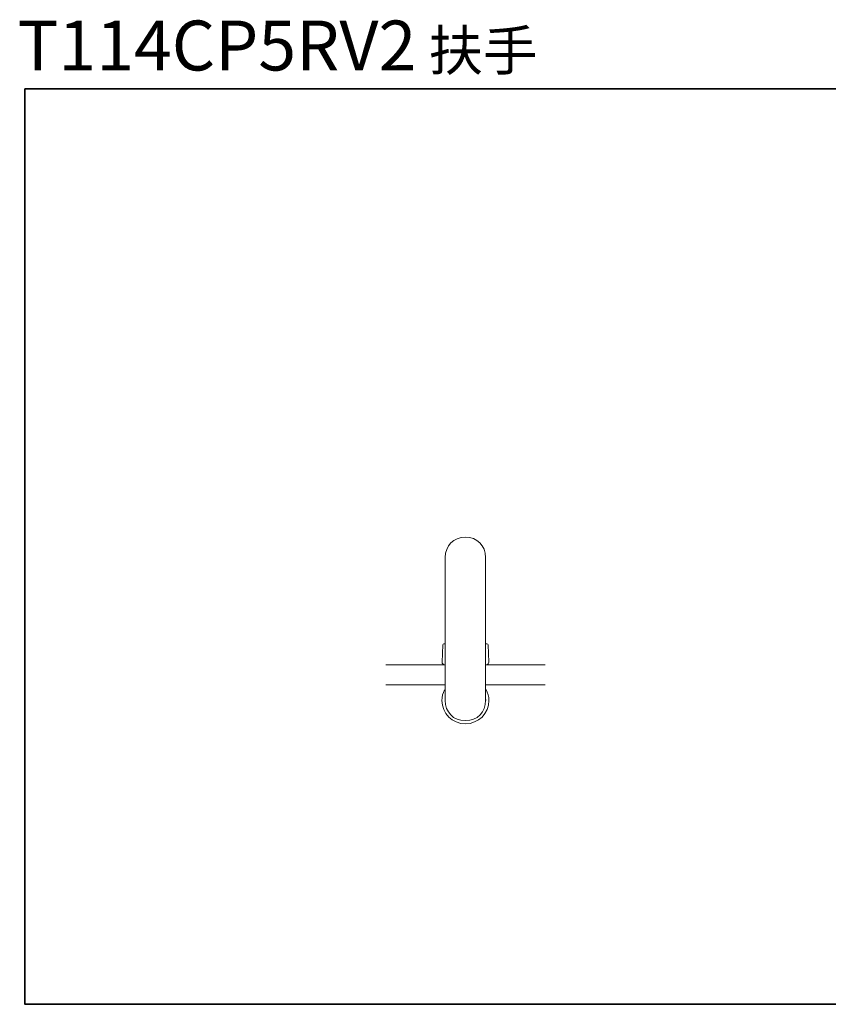
# Model space of a CAD drawing. Units: inches. Extents: x 5 to 110, y -101 to -7.
# Drawn here: x 5 to 44, y -54 to -7 of the extents above; entities that cross this region are included whole.
import ezdxf

# ---------------------------------------------------------------- set-up
doc = ezdxf.new("R2010")
doc.units = ezdxf.units.IN
doc.header["$MEASUREMENT"] = 0
doc.layers.add('图层 1', color=7, linetype='Continuous')

msp = doc.modelspace()

# ---------------------------------------------------------------- linework, layer by layer
at = {"layer": '图层 1', "color": 29, "lineweight": 35}
msp.add_lwpolyline([(110.319, -54.071), (5.319, -54.071), (5.319, -10.07), (110.319, -10.07), (110.319, -54.071)], dxfattribs=at)
at = {"layer": '图层 1', "color": 29, "lineweight": 9}
for points in [[(25.516, -39.462), (25.516, -32.59)], [(27.459, -39.462), (27.459, -32.59)], [(25.363, -37.624), (25.395, -36.798)], [(25.453, -36.74), (25.516, -36.74)], [(27.459, -36.74), (27.517, -36.74)], [(27.612, -37.624), (27.575, -36.798)], [(25.516, -37.746), (22.657, -37.746)], [(25.474, -37.746), (25.516, -37.746)], [(27.459, -37.746), (27.496, -37.746)], [(27.459, -37.746), (30.319, -37.746)], [(25.516, -38.715), (22.657, -38.715)], [(30.319, -38.715), (27.459, -38.715)], [(27.465, -39.462), (27.459, -39.357)]]:
    msp.add_lwpolyline(points, dxfattribs=at)
for points in [[(26.485, -31.615), (25.918, -31.615), (25.516, -32.042), (25.516, -32.59)], [(27.459, -32.59), (27.459, -32.02), (27.048, -31.615), (26.485, -31.615)], [(25.453, -36.74), (25.421, -36.746), (25.4, -36.765), (25.395, -36.798)], [(27.575, -36.798), (27.574, -36.762), (27.553, -36.743), (27.517, -36.74)], [(25.363, -37.624), (25.367, -37.692), (25.407, -37.736), (25.474, -37.746)], [(27.496, -37.746), (27.565, -37.738), (27.606, -37.694), (27.612, -37.624)], [(25.516, -39.462), (25.516, -40.031), (25.895, -40.437), (26.485, -40.437)], [(26.485, -40.437), (27.062, -40.437), (27.459, -40.03), (27.459, -39.462)]]:
    msp.add_open_spline(points, degree=3, dxfattribs=at)
msp.add_open_spline([(27.481, -38.942), (27.568, -39.1), (27.617, -39.281), (27.617, -39.474), (27.617, -40.09), (27.112, -40.589), (26.488, -40.589), (25.864, -40.589), (25.358, -40.09), (25.358, -39.474), (25.358, -39.287), (25.405, -39.111), (25.487, -38.956)], degree=3, knots=[0, 0, 0, 0, 1, 1, 1, 2, 2, 2, 3, 3, 3, 4, 4, 4, 4], dxfattribs=at)

# ---------------------------------------------------------------- texts
at = {"layer": '图层 1', "color": 29, "insert": (4.966, -9.186), "char_height": 2.39889, "attachment_point": 7}
msp.add_mtext('\\fArial|b1|i0|c0|p34;\\W1;T114CP5RV2\\fSimHei|b0|i0|c0|p34;\\H1.91911; 扶手', dxfattribs=at)

doc.saveas('drawing.dxf')
